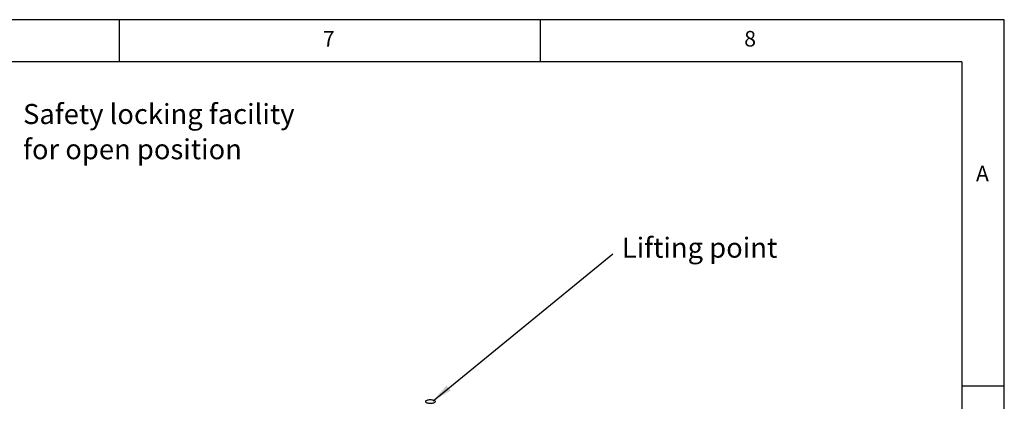
# Model space of a CAD drawing. Extents: x 5 to 415, y 5 to 292.
# Drawn here: x 298 to 415, y 247 to 292 of the extents above; entities that cross this region are included whole.
import ezdxf

# ---------------------------------------------------------------- set-up
doc = ezdxf.new("R2010")
doc.units = 0
doc.linetypes.add('SLD-SOLID', pattern=[0])
doc.layers.get('0').update_dxf_attribs({"linetype": 'CONTINUOUS'})
doc.styles.add('SLDTEXTSTYLE0', font='TXT', dxfattribs={"width": 0.75})
doc.dimstyles.new('SLDDIMSTYLE2', dxfattribs={"dimtxt": 0.18, "dimasz": 2.38125, "dimexe": 0, "dimexo": 0.0625, "dimgap": 0, "dimtad": 0, "dimtih": 1, "dimtoh": 1, "dimdec": 0, "dimrnd": 1e-09, "dimzin": 0, "dimtxsty": 'STANDARD', "dimsah": 1, "dimcen": 0.09, "dimazin": 3, "dimtfac": 2.38125, "dimtdec": 0, "dimtofl": 0, "dimtmove": 0, "dimatfit": 3, "dimtolj": 1, "dimtzin": 0})

# ---------------------------------------------------------------- blocks, each defined once
blk = doc.blocks.new('SW_NOTE_0_3')
at = {"color": 0, "linetype": 'CONTINUOUS', "insert": (1.05, 1.92), "char_height": 2.3813, "attachment_point": 1, "style": 'SLDTEXTSTYLE0'}
blk.add_mtext('Lifting point', dxfattribs=at)
blk = doc.blocks.new('SW_NOTE_0_5')
at = {"color": 0, "linetype": 'CONTINUOUS', "char_height": 2.3813, "attachment_point": 1, "style": 'SLDTEXTSTYLE0'}
for s, insert in [('Safety locking facility', (0.91, 1.01)), ('for open position', (0.91, -3.17))]:
    blk.add_mtext(s, dxfattribs=dict(at, insert=insert))

msp = doc.modelspace()

# ---------------------------------------------------------------- linework, layer by layer
at = {"color": 7, "linetype": 'SLD-SOLID'}
for p, q in [((415.031, 292), (5, 292)), ((310, 292), (310, 287)), ((360, 287), (360, 292)), ((414.998, 5), (415.031, 292)), ((410, 287), (10, 287)), ((410, 287), (410, 60.25)), ((415, 248.5), (410, 248.5))]:
    msp.add_line(p, q, dxfattribs=at)
at = {"color": 7, "linetype": 'SLD-SOLID', "flags": 128}
msp.add_lwpolyline([(347.132, 246.869), (347.02, 246.879), (346.904, 246.882), (346.788, 246.877), (346.678, 246.865), (346.577, 246.845), (346.49, 246.82), (346.419, 246.789), (346.367, 246.754), (346.337, 246.717), (346.329, 246.678), (346.344, 246.64), (346.381, 246.603), (346.439, 246.569), (346.516, 246.54), (346.608, 246.516), (346.713, 246.499), (346.825, 246.489), (346.941, 246.486), (347.057, 246.491), (347.167, 246.504), (347.268, 246.523), (347.355, 246.549), (347.426, 246.579), (347.478, 246.614), (347.508, 246.652), (347.516, 246.69), (347.501, 246.729), (347.464, 246.766), (347.406, 246.799), (347.329, 246.829), (347.237, 246.852), (347.132, 246.869)], dxfattribs=at)

# ---------------------------------------------------------------- block references
at = {"color": 7, "linetype": 'CONTINUOUS'}
for name, p in [('SW_NOTE_0_5', (297.682, 280.99)), ('SW_NOTE_0_3', (368.591, 264.218))]:
    msp.add_blockref(name, p, dxfattribs=at)

# ---------------------------------------------------------------- texts
at = {"color": 7, "linetype": 'CONTINUOUS', "char_height": 1.852, "attachment_point": 1, "style": 'SLDTEXTSTYLE0'}
for s, insert in [('7', (334.167, 290.668)), ('8', (384.167, 290.668)), ('A', (411.667, 274.668))]:
    msp.add_mtext(s, dxfattribs=dict(at, insert=insert))

# ---------------------------------------------------------------- leaders
at = {"color": 7, "linetype": 'CONTINUOUS'}
msp.add_leader([(347.248, 246.787), (368.591, 264.218)], dimstyle='SLDDIMSTYLE2', dxfattribs=at)

doc.saveas('drawing.dxf')
